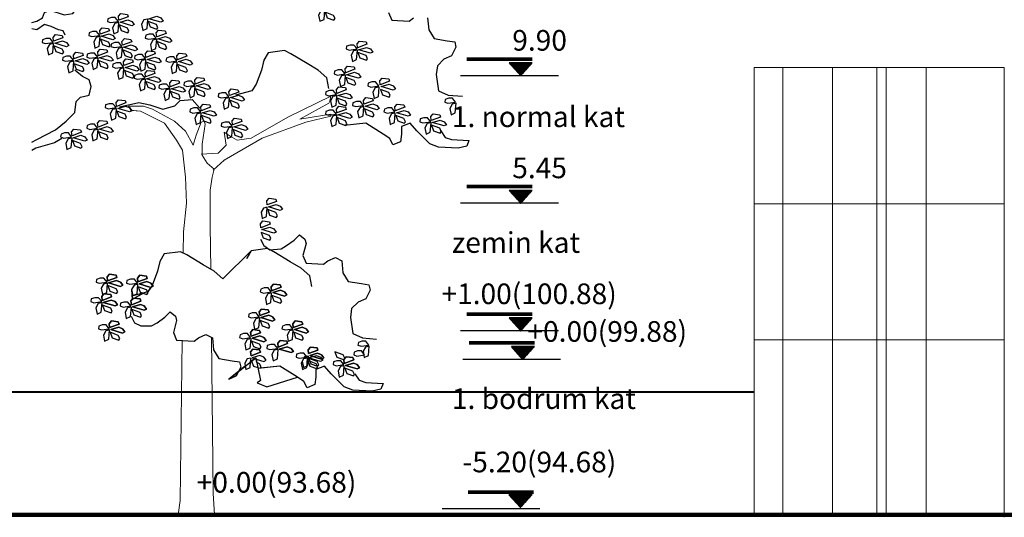
# Model space of a CAD drawing. Units: millimetres. Extents: x -43966 to 186655, y -8431 to 23438.
# Drawn here: x 123716 to 127152, y 3499 to 5235 of the extents above; entities that cross this region are included whole.
import ezdxf

# ---------------------------------------------------------------- set-up
doc = ezdxf.new("R2010")
doc.units = ezdxf.units.MM
doc.layers.add('cam', color=167, linetype='Continuous', lineweight=25)
doc.layers.add('kapı', color=251, linetype='Continuous', lineweight=50)
doc.layers.add('Layer2', color=7, linetype='Continuous', lineweight=9, true_color=0x5d4537)
doc.layers.add('sirkülasyon', color=7, linetype='Continuous', lineweight=18, true_color=0x141414)
doc.layers.add('Layer5', color=7, linetype='Continuous', true_color=0xa9b384)
doc.layers.add('tduv', color=100, linetype='Continuous')
pattern_1 = [(180, (462869.6409, 12293.3269), (0, 1.42875), [])]
pattern_2 = [(180, (462869.6409, 12738.3269), (0, 1.42875), [])]
pattern_3 = [(180, (462869.6409, 13183.3269), (0, 1.42875), [])]
pattern_4 = [(180, (462877.1264, 12193.6074), (0, 1.42875), [])]

# ---------------------------------------------------------------- blocks, each defined once
blk = doc.blocks.new('A$C31E2701C')
at = {"layer": 'Layer2'}
for points in [[(257.1, 488.1), (272.6, 502.3), (326.2, 533.3), (388.3, 555.9), (423.6, 564.4), (423.6, 567.2), (379.8, 560.1), (420.7, 582.7), (422.2, 585.6), (423.6, 592.6), (362.9, 563), (310.7, 533.3), (291, 530.5), (281.1, 536.1), (272.6, 541.8), (275.4, 523.4), (264.2, 512.1), (240.2, 510.7)], [(214.4, 370.7), (214.8, 400.6), (219, 441.5), (217.6, 478.3), (213.4, 516.4), (204.9, 530.5), (188, 554.5), (154.1, 571.4), (140, 572.9), (137.2, 578.5), (158.4, 578.5), (171.1, 574.3), (202.1, 557.3), (217.6, 543.2), (228.9, 523.4), (233.1, 537.6), (240.2, 555.9), (244.4, 557.3), (245.8, 553.1), (241.6, 524.8), (241.6, 509.3), (248.6, 498), (258.5, 489.5), (255.7, 478.3), (252.9, 459.9), (252.9, 409.1), (253.6, 347.8)], [(254.6, 251.2), (257.1, 30.7), (259.1, 0)], [(207.2, 0), (210.5, 20.5), (213.1, 247)]]:
    blk.add_lwpolyline(points, dxfattribs=at)
at = {"layer": 'Layer2', "elevation": -6258.3}
blk.add_lwpolyline([(217.6, 478.3), (213.4, 516.4), (204.9, 530.5), (188, 554.5), (154.1, 571.4), (141.3, 572.7), (138.4, 576.7), (138, 576.8), (137.2, 578.5), (158.4, 578.5), (171.1, 574.3), (202.1, 557.3), (217.6, 543.2), (228.9, 523.4), (233.1, 537.6), (240.2, 555.9), (244.4, 557.3), (245.8, 553.1), (241.6, 524.8), (241.6, 509.3), (248.6, 498), (258.5, 489.5), (255.7, 478.3), (252.9, 459.9), (252.9, 409.1), (253.6, 347.8), (242.9, 354.1), (219.9, 368), (214.4, 370.7), (214.8, 400.6), (219, 441.5)], close=True, dxfattribs=at)
at = {"layer": 'Layer5', "lineweight": 25}
for points in [[(0, 697.1), (7.5, 699), (15.2, 703.6), (18.2, 711.3), (25.9, 714.4), (45.9, 708.2), (58.2, 709.8), (64.3, 717.5), (70.5, 726.7), (69, 739), (61.3, 743.6), (61.3, 749.8), (69, 752.8), (96.6, 757.4), (107.4, 763.6), (118.1, 757.4), (130.4, 752.8), (138.1, 757.4), (150.4, 765.1), (148.9, 775.9), (145.8, 785.1)], [(505.4, 711.3), (510, 700.5), (534.6, 699), (540.8, 703.6)], [(560.7, 703.6), (562.3, 686.7), (570, 674.4), (588.4, 671.3), (599.2, 669.8), (600.7, 662.1), (594.6, 649.8), (583.8, 645.2), (574.6, 636), (573, 623.7), (576.1, 600.6), (589.9, 594.4), (609.9, 592.9)], [(47.4, 679), (44.4, 685.2), (38.2, 686.7), (27.5, 691.3), (18.2, 694.4), (7.5, 686.7), (0, 688)], [(420.9, 603.7), (417.8, 619), (405.5, 629.8), (390.2, 639), (367.1, 652.9), (357.9, 657.5), (334.8, 654.4), (328.7, 643.6), (325.6, 629.8), (317.9, 609.8), (311.8, 600.6), (288.7, 594.4)], [(0, 527.9), (7.5, 531.4), (33.6, 545.2), (49, 557.5), (61.3, 569.8), (62.8, 585.2), (69, 591.4), (81.2, 594.4), (84.3, 606.7), (81.2, 616), (72, 620.6), (61.3, 629.8)], [(124.3, 577.5), (151.9, 583.7), (167.3, 580.6), (185.8, 574.4), (202.7, 579.1), (210.3, 586.8), (227.2, 588.3), (238, 576)], [(579.2, 543.7), (585.3, 534.5), (594.6, 531.4), (619.1, 529.9), (616.1, 522.2), (603.8, 519.1), (576.1, 520.6), (563.8, 525.2), (545.4, 543.7), (536.2, 554.5), (523.9, 549.8), (523.9, 539.1), (522.3, 528.3), (511.6, 523.7), (507, 532.9), (497.7, 539.1), (473.1, 554.5), (442.4, 551.4)], [(42.8, 532.9), (32.1, 526.8), (5.9, 519.1), (0, 515.8)], [(324, 390.5), (328.6, 381.2), (337.1, 375.3), (353.2, 376.6), (360.8, 381.2), (371.6, 388.9), (379.3, 396.6), (387, 390.5), (388.5, 384.3), (383.9, 367.4), (388.5, 356.6), (413.1, 355.1), (419.2, 359.7), (430, 364.3), (439.2, 359.7), (440.8, 342.8), (448.4, 330.5), (466.9, 327.4), (477.6, 325.9), (479.2, 318.2), (473, 305.9), (462.3, 301.3), (453.1, 292), (451.5, 279.7), (454.6, 256.7), (468.4, 250.5), (488.4, 249)], [(457.7, 199.8), (463.8, 190.6), (473, 187.5), (497.6, 185.9), (494.6, 178.2), (482.3, 175.2), (454.6, 176.7), (442.3, 181.3), (423.9, 199.8), (414.6, 210.5), (402.3, 205.9), (402.3, 195.2), (400.8, 184.4), (390, 179.8), (385.4, 189), (376.2, 195.2), (351.6, 210.5), (320.9, 207.5)]]:
    blk.add_lwpolyline(points, dxfattribs=at)
for points in [[(415.2, 714.9), (409.6, 713.8), (406.3, 707.7), (408, 698.9), (414.1, 701.6)], [(415.7, 711.6), (418.5, 703.9), (427.9, 700.5), (429.6, 702.8), (427.4, 707.2)], [(122.9, 698.7), (118.4, 704.2), (112.9, 704.2), (107.9, 702.5), (107.3, 698.7), (111.8, 697)], [(123.4, 700.3), (122.9, 705.9), (126.2, 709.7), (135.6, 708.6), (136.7, 705.3)], [(125.1, 697.5), (136.2, 700.9), (141.7, 698.7), (145, 694.2), (141.7, 692.6)], [(164.4, 702), (158.9, 700.9), (155.5, 694.8), (157.2, 685.9), (163.3, 688.7)], [(165, 698.7), (167.7, 690.9), (177.1, 687.6), (178.8, 689.8), (176.6, 694.2)], [(166.1, 702.5), (177.1, 705.9), (182.7, 703.6), (186, 699.2), (182.7, 697.5)], [(96.3, 678.7), (91.8, 684.3), (86.3, 684.3), (81.3, 682.6), (80.8, 678.7), (85.2, 677.1)], [(96.8, 680.4), (96.3, 685.9), (99.6, 689.8), (109, 688.7), (110.1, 685.4)], [(123.4, 697), (117.9, 695.9), (114.5, 689.8), (116.2, 680.9), (122.3, 683.7)], [(124, 693.7), (126.7, 685.9), (136.2, 682.6), (137.8, 684.8), (135.6, 689.2)], [(177, 676.7), (176.4, 682.3), (179.7, 686.2), (189.1, 685.1), (190.3, 681.7)], [(30.4, 668.9), (26, 674.5), (20.4, 674.5), (15.4, 672.8), (14.9, 668.9), (19.3, 667.3)], [(31, 670.6), (30.4, 676.1), (33.7, 680), (43.1, 678.9), (44.3, 675.6)], [(32.6, 667.8), (43.7, 671.1), (49.2, 668.9), (52.6, 664.5), (49.2, 662.8)], [(96.8, 677.1), (91.3, 675.9), (88, 669.8), (89.6, 661), (95.7, 663.8)], [(97.4, 673.7), (100.1, 666), (109.6, 662.6), (111.2, 664.9), (109, 669.3)], [(98.5, 677.6), (109.6, 680.9), (115.1, 678.7), (118.4, 674.3), (115.1, 672.6)], [(128.4, 664.9), (127.8, 670.4), (131.2, 674.3), (140.6, 673.2), (141.7, 669.8)], [(176.4, 675.1), (172, 680.6), (166.4, 680.6), (161.5, 679), (160.9, 675.1), (165.3, 673.4)], [(177, 673.4), (171.4, 672.3), (168.1, 666.2), (169.8, 657.4), (175.9, 660.1)], [(177.5, 670.1), (180.3, 662.3), (189.7, 659), (191.4, 661.2), (189.1, 665.7)], [(178.6, 674), (189.7, 677.3), (195.2, 675.1), (198.6, 670.6), (195.2, 669)], [(461.3, 661.4), (460.7, 666.9), (464, 670.8), (473.5, 669.7), (474.6, 666.3)], [(31, 667.3), (25.4, 666.2), (22.1, 660.1), (23.8, 651.2), (29.9, 654)], [(31.5, 663.9), (34.3, 656.2), (43.7, 652.9), (45.4, 655.1), (43.1, 659.5)], [(94.1, 649.9), (93.5, 655.4), (96.8, 659.3), (106.2, 658.2), (107.3, 654.9)], [(127.8, 663.2), (123.4, 668.7), (117.9, 668.7), (112.9, 667.1), (112.3, 663.2), (116.8, 661.5)], [(128.4, 661.5), (122.9, 660.4), (119.5, 654.3), (121.2, 645.5), (127.3, 648.2)], [(128.9, 658.2), (131.7, 650.5), (141.1, 647.1), (142.8, 649.4), (140.6, 653.8)], [(130.1, 662.1), (141.1, 665.4), (146.7, 663.2), (150, 658.8), (146.7, 657.1)], [(161.6, 647.7), (161.1, 653.2), (164.4, 657.1), (173.8, 656), (174.9, 652.7)], [(460.7, 659.7), (456.3, 665.2), (450.8, 665.2), (445.8, 663.6), (445.2, 659.7), (449.6, 658)], [(461.3, 658), (455.7, 656.9), (452.4, 650.8), (454.1, 642), (460.2, 644.7)], [(462.9, 658.6), (474, 661.9), (479.6, 659.7), (482.9, 655.3), (479.6, 653.6)], [(59.2, 643.8), (54.7, 649.4), (49.2, 649.4), (44.2, 647.7), (43.7, 643.8), (48.1, 642.2)], [(59.7, 642.2), (54.2, 641), (50.9, 635), (52.5, 626.1), (58.6, 628.9)], [(59.7, 645.5), (59.2, 651), (62.5, 654.9), (71.9, 653.8), (73, 650.5)], [(61.4, 642.7), (72.5, 646), (78, 643.8), (81.3, 639.4), (78, 637.7)], [(93.5, 648.2), (89.1, 653.8), (83.5, 653.8), (78.5, 652.1), (78, 648.2), (82.4, 646.6)], [(94.1, 646.6), (88.5, 645.5), (85.2, 639.4), (86.9, 630.5), (92.9, 633.3)], [(94.6, 643.3), (97.4, 635.5), (106.8, 632.2), (108.5, 634.4), (106.2, 638.8)], [(95.7, 647.1), (106.8, 650.5), (112.3, 648.2), (115.7, 643.8), (112.3, 642.2)], [(130.6, 636.1), (130.1, 641.6), (133.4, 645.5), (142.8, 644.4), (143.9, 641)], [(161.1, 646), (156.6, 651.6), (151.1, 651.6), (146.1, 649.9), (145.6, 646), (150, 644.4)], [(161.6, 644.4), (156.1, 643.3), (152.8, 637.2), (154.4, 628.3), (160.5, 631.1)], [(163.3, 644.9), (174.4, 648.2), (179.9, 646), (183.2, 641.6), (179.9, 639.9)], [(205.6, 642.8), (201.2, 648.3), (195.6, 648.3), (190.7, 646.7), (190.1, 642.8), (194.5, 641.1)], [(206.2, 644.4), (205.6, 650), (208.9, 653.9), (218.3, 652.8), (219.5, 649.4)], [(207.8, 641.7), (218.9, 645), (224.4, 642.8), (227.8, 638.4), (224.4, 636.7)], [(461.8, 654.7), (464.6, 647), (474, 643.6), (475.7, 645.9), (473.5, 650.3)], [(60.3, 638.8), (63, 631.1), (72.5, 627.8), (74.1, 630), (71.9, 634.4)], [(130.1, 634.4), (125.6, 639.9), (120.1, 639.9), (115.1, 638.3), (114.5, 634.4), (119, 632.7)], [(130.6, 632.7), (125.1, 631.6), (121.7, 625.5), (123.4, 616.7), (129.5, 619.4)], [(131.2, 629.4), (133.9, 621.7), (143.4, 618.3), (145, 620.6), (142.8, 625)], [(132.3, 633.3), (143.4, 636.6), (148.9, 634.4), (152.2, 630), (148.9, 628.3)], [(161.1, 620), (160.5, 625.5), (163.8, 629.4), (173.3, 628.3), (174.4, 625)], [(162.2, 641), (165, 633.3), (174.4, 630), (176, 632.2), (173.8, 636.6)], [(206.2, 641.1), (200.6, 640), (197.3, 633.9), (199, 625.1), (205.1, 627.8)], [(206.7, 637.8), (209.5, 630), (218.9, 626.7), (220.6, 628.9), (218.3, 633.4)], [(443.8, 624.3), (439.4, 629.9), (433.8, 629.9), (428.9, 628.2), (428.3, 624.3), (432.7, 622.7)], [(444.4, 626), (443.8, 631.5), (447.1, 635.4), (456.6, 634.3), (457.7, 631)], [(160.5, 618.3), (156.1, 623.9), (150.6, 623.9), (145.6, 622.2), (145, 618.3), (149.4, 616.7)], [(161.1, 616.7), (155.5, 615.6), (152.2, 609.5), (153.9, 600.6), (160, 603.4)], [(162.7, 617.2), (173.8, 620.6), (179.4, 618.3), (182.7, 613.9), (179.4, 612.2)], [(196, 606.1), (195.4, 611.7), (198.7, 615.6), (208.2, 614.5), (209.3, 611.1)], [(230.9, 608.4), (226.4, 613.9), (220.9, 613.9), (215.9, 612.2), (215.4, 608.4), (219.8, 606.7)], [(231.4, 610), (230.9, 615.6), (234.2, 619.4), (243.6, 618.3), (244.7, 615)], [(444.4, 622.7), (438.8, 621.6), (435.5, 615.5), (437.2, 606.6), (443.3, 609.4)], [(444.9, 619.3), (447.7, 611.6), (457.1, 608.3), (458.8, 610.5), (456.6, 614.9)], [(446, 623.2), (457.1, 626.6), (462.7, 624.3), (466, 619.9), (462.7, 618.2)], [(493.4, 609.1), (492.9, 614.6), (496.2, 618.5), (505.6, 617.4), (506.7, 614.1)], [(161.6, 613.4), (164.4, 605.6), (173.8, 602.3), (175.5, 604.5), (173.3, 608.9)], [(195.4, 604.5), (191, 610), (185.4, 610), (180.5, 608.4), (179.9, 604.5), (184.3, 602.8)], [(196, 602.8), (190.4, 601.7), (187.1, 595.6), (188.8, 586.8), (194.9, 589.5)], [(197.6, 603.4), (208.7, 606.7), (214.2, 604.5), (217.6, 600.1), (214.2, 598.4)], [(231.4, 606.7), (225.9, 605.6), (222.6, 599.5), (224.2, 590.6), (230.3, 593.4)], [(232, 603.4), (234.7, 595.6), (244.2, 592.3), (245.8, 594.5), (243.6, 598.9)], [(233.1, 607.3), (244.2, 610.6), (249.7, 608.4), (253, 603.9), (249.7, 602.3)], [(279.9, 593.7), (279.4, 599.2), (282.7, 603.1), (292.1, 602), (293.2, 598.7)], [(431.5, 595.1), (427.1, 600.7), (421.6, 600.7), (416.6, 599), (416, 595.1), (420.4, 593.5)], [(432.1, 596.8), (431.5, 602.3), (434.8, 606.2), (444.3, 605.1), (445.4, 601.8)], [(491.5, 607.4), (487, 613), (481.5, 613), (476.5, 611.3), (476, 607.4), (480.4, 605.8)], [(492, 605.8), (486.5, 604.6), (483.2, 598.6), (484.8, 589.7), (490.9, 592.5)], [(494, 602.4), (496.7, 594.7), (506.2, 591.4), (507.8, 593.6), (505.6, 598)], [(495.1, 606.3), (506.2, 609.6), (511.7, 607.4), (515, 603), (511.7, 601.3)], [(120.1, 578.3), (119.5, 583.9), (122.9, 587.7), (132.3, 586.6), (133.4, 583.3)], [(196.5, 599.5), (199.3, 591.7), (208.7, 588.4), (210.4, 590.6), (208.2, 595.1)], [(279.4, 592), (274.9, 597.6), (269.4, 597.6), (264.4, 595.9), (263.9, 592), (268.3, 590.4)], [(279.9, 590.4), (274.4, 589.3), (271.1, 583.2), (272.7, 574.3), (278.8, 577.1)], [(280.5, 587.1), (283.3, 579.3), (292.7, 576), (294.3, 578.2), (292.1, 582.6)], [(281.6, 590.9), (292.7, 594.3), (298.2, 592), (301.5, 587.6), (298.2, 585.9)], [(432.1, 593.5), (426.5, 592.3), (423.2, 586.3), (424.9, 577.4), (431, 580.2)], [(432.6, 590.1), (435.4, 582.4), (444.8, 579.1), (446.5, 581.3), (444.3, 585.7)], [(433.7, 594), (444.8, 597.3), (450.4, 595.1), (453.7, 590.7), (450.4, 589)], [(470.5, 581.4), (469.9, 586.9), (473.3, 590.8), (482.7, 589.7), (483.8, 586.4)], [(600.4, 584.4), (596, 589.9), (590.5, 589.9), (585.5, 588.2), (584.9, 584.4), (589.4, 582.7)], [(119.5, 576.7), (115.1, 582.2), (109.6, 582.2), (104.6, 580.5), (104, 576.7), (108.5, 575)], [(120.1, 575), (114.6, 573.9), (111.2, 567.8), (112.9, 558.9), (119, 561.7)], [(120.7, 571.7), (123.4, 563.9), (132.8, 560.6), (134.5, 562.8), (132.3, 567.2)], [(121.8, 575.6), (132.8, 578.9), (138.4, 576.7), (141.7, 572.2), (138.4, 570.6)], [(239.4, 570.5), (235, 576.1), (229.4, 576.1), (224.5, 574.4), (223.9, 570.5), (228.3, 568.9)], [(240, 572.2), (239.4, 577.7), (242.7, 581.6), (252.2, 580.5), (253.3, 577.2)], [(241.6, 569.4), (252.7, 572.7), (258.2, 570.5), (261.6, 566.1), (258.2, 564.4)], [(431.5, 567.4), (427.1, 573), (421.6, 573), (416.6, 571.3), (416, 567.4), (420.4, 565.8)], [(432.1, 569.1), (431.5, 574.6), (434.8, 578.5), (444.3, 577.4), (445.4, 574.1)], [(469.9, 579.7), (465.5, 585.3), (460, 585.3), (455, 583.6), (454.4, 579.7), (458.9, 578.1)], [(470.5, 578.1), (465, 577), (461.6, 570.9), (463.3, 562), (469.4, 564.8)], [(471.1, 574.8), (473.8, 567), (483.2, 563.7), (484.9, 565.9), (482.7, 570.3)], [(472.2, 578.6), (483.2, 582), (488.8, 579.7), (492.1, 575.3), (488.8, 573.6)], [(514.4, 570.5), (509.9, 576.1), (504.4, 576.1), (499.4, 574.4), (498.9, 570.5), (503.3, 568.9)], [(514.9, 572.2), (514.4, 577.7), (517.7, 581.6), (527.1, 580.5), (528.2, 577.2)], [(516.6, 569.4), (527.7, 572.7), (533.2, 570.5), (536.5, 566.1), (533.2, 564.4)], [(601, 582.7), (595.5, 581.6), (592.1, 575.5), (593.8, 566.6), (599.9, 569.4)], [(94, 549.1), (93.4, 554.6), (96.7, 558.5), (106.2, 557.4), (107.3, 554.1)], [(240, 568.9), (234.4, 567.7), (231.1, 561.7), (232.8, 552.8), (238.9, 555.6)], [(240.5, 565.5), (243.3, 557.8), (252.7, 554.5), (254.4, 556.7), (252.2, 561.1)], [(284.5, 552.2), (284, 557.7), (287.3, 561.6), (296.7, 560.5), (297.8, 557.2)], [(432.1, 565.8), (426.5, 564.7), (423.2, 558.6), (424.9, 549.7), (431, 552.5)], [(432.6, 562.5), (435.4, 554.7), (444.8, 551.4), (446.5, 553.6), (444.3, 558)], [(433.7, 566.3), (444.8, 569.7), (450.4, 567.4), (453.7, 563), (450.4, 561.3)], [(514.9, 568.9), (509.4, 567.7), (506.1, 561.7), (507.7, 552.8), (513.8, 555.6)], [(515.5, 565.5), (518.3, 557.8), (527.7, 554.5), (529.3, 556.7), (527.1, 561.1)], [(565.1, 556.7), (560.7, 562.2), (555.1, 562.2), (550.1, 560.6), (549.6, 556.7), (554, 555)], [(565.6, 558.3), (565.1, 563.9), (568.4, 567.8), (577.8, 566.6), (578.9, 563.3)], [(567.3, 555.6), (578.4, 558.9), (583.9, 556.7), (587.2, 552.2), (583.9, 550.6)], [(57.1, 536.8), (56.5, 542.3), (59.9, 546.2), (69.3, 545.1), (70.4, 541.8)], [(93.4, 547.4), (89, 553), (83.4, 553), (78.5, 551.3), (77.9, 547.4), (82.3, 545.8)], [(94, 545.8), (88.4, 544.7), (85.1, 538.6), (86.8, 529.7), (92.9, 532.5)], [(95.6, 546.3), (106.7, 549.7), (112.2, 547.4), (115.6, 543), (112.2, 541.4)], [(284, 550.5), (279.6, 556.1), (274, 556.1), (269, 554.4), (268.5, 550.5), (272.9, 548.9)], [(284.5, 548.9), (279, 547.8), (275.7, 541.7), (277.3, 532.8), (283.4, 535.6)], [(285.1, 545.5), (287.9, 537.8), (297.3, 534.5), (298.9, 536.7), (296.7, 541.1)], [(286.2, 549.4), (297.3, 552.7), (302.8, 550.5), (306.1, 546.1), (302.8, 544.4)], [(565.6, 555), (560.1, 553.9), (556.8, 547.8), (558.4, 538.9), (564.5, 541.7)], [(566.2, 551.7), (569, 543.9), (578.4, 540.6), (580, 542.8), (577.8, 547.3)], [(56.5, 535.1), (52.1, 540.7), (46.6, 540.7), (41.6, 539), (41, 535.1), (45.5, 533.5)], [(57.1, 533.5), (51.5, 532.4), (48.2, 526.3), (49.9, 517.4), (56, 520.2)], [(57.6, 530.2), (60.4, 522.4), (69.8, 519.1), (71.5, 521.3), (69.3, 525.7)], [(58.7, 534), (69.8, 537.4), (75.4, 535.1), (78.7, 530.7), (75.4, 529.1)], [(94.5, 542.5), (97.3, 534.7), (106.7, 531.4), (108.4, 533.6), (106.2, 538)], [(333.6, 438.9), (333.1, 444.5), (336.4, 448.3), (345.8, 447.2), (346.9, 443.9)], [(333.6, 435.6), (328.1, 434.5), (324.8, 428.4), (326.4, 419.5), (332.5, 422.3)], [(334.2, 432.3), (336.9, 424.5), (346.4, 421.2), (348, 423.4), (345.8, 427.9)], [(335.3, 436.2), (346.4, 439.5), (351.9, 437.3), (355.2, 432.8), (351.9, 431.2)], [(324.4, 406.6), (323.8, 412.2), (327.2, 416.1), (336.6, 414.9), (337.7, 411.6)], [(326.1, 403.9), (337.1, 407.2), (342.7, 405), (346, 400.5), (342.7, 398.9)], [(324.9, 400), (327.7, 392.2), (337.1, 388.9), (338.8, 391.1), (336.6, 395.6)], [(339.2, 315.8), (334.8, 321.3), (329.2, 321.3), (324.3, 319.7), (323.7, 315.8), (328.1, 314.1)], [(339.8, 317.4), (339.2, 323), (342.5, 326.9), (351.9, 325.8), (353.1, 322.4)], [(339.8, 314.1), (334.2, 313), (330.9, 306.9), (332.6, 298.1), (338.7, 300.8)], [(340.3, 310.8), (343.1, 303), (352.5, 299.7), (354.2, 301.9), (351.9, 306.4)], [(341.4, 314.7), (352.5, 318), (358, 315.8), (361.4, 311.4), (358, 309.7)], [(322.3, 280.4), (317.9, 286), (312.3, 286), (307.3, 284.3), (306.8, 280.4), (311.2, 278.8)], [(322.9, 282.1), (322.3, 287.6), (325.6, 291.5), (335, 290.4), (336.1, 287.1)], [(324.5, 279.3), (335.6, 282.6), (341.1, 280.4), (344.5, 276), (341.1, 274.3)], [(322.9, 278.8), (317.3, 277.6), (314, 271.6), (315.7, 262.7), (321.7, 265.5)], [(323.4, 275.4), (326.2, 267.7), (335.6, 264.4), (337.3, 266.6), (335, 271)], [(369.9, 263.5), (365.5, 269), (360, 269), (355, 267.4), (354.4, 263.5), (358.9, 261.8)], [(370.5, 265.2), (369.9, 270.7), (373.3, 274.6), (382.7, 273.5), (383.8, 270.2)], [(372.2, 262.4), (383.2, 265.7), (388.8, 263.5), (392.1, 259.1), (388.8, 257.4)], [(310, 251.2), (305.6, 256.7), (300, 256.7), (295.1, 255.1), (294.5, 251.2), (298.9, 249.5)], [(310.6, 252.9), (310, 258.4), (313.3, 262.3), (322.7, 261.2), (323.9, 257.8)], [(312.2, 250.1), (323.3, 253.4), (328.8, 251.2), (332.2, 246.8), (328.8, 245.1)], [(370.5, 261.8), (365, 260.7), (361.6, 254.6), (363.3, 245.8), (369.4, 248.5)], [(371.1, 258.5), (373.8, 250.8), (383.2, 247.4), (384.9, 249.7), (382.7, 254.1)], [(310.6, 249.5), (305, 248.4), (301.7, 242.3), (303.4, 233.5), (309.5, 236.2)], [(311.1, 246.2), (313.9, 238.5), (323.3, 235.1), (325, 237.4), (322.7, 241.8)], [(348.4, 235.8), (344, 241.4), (338.5, 241.4), (333.5, 239.7), (332.9, 235.8), (337.4, 234.2)], [(349, 237.5), (348.4, 243), (351.8, 246.9), (361.2, 245.8), (362.3, 242.5)], [(350.6, 234.7), (361.7, 238), (367.3, 235.8), (370.6, 231.4), (367.3, 229.7)], [(392, 228.3), (391.5, 233.8), (394.8, 237.7), (404.2, 236.6), (405.3, 233.2)], [(477.5, 240.4), (473.1, 246), (467.6, 246), (462.6, 244.3), (462, 240.4), (466.4, 238.8)], [(478.1, 238.8), (472.5, 237.7), (469.2, 231.6), (470.9, 222.7), (477, 225.5)], [(310.6, 225.2), (310, 230.7), (313.3, 234.6), (322.7, 233.5), (323.9, 230.2)], [(349, 234.2), (343.4, 233.1), (340.1, 227), (341.8, 218.1), (347.9, 220.9)], [(390, 223.5), (385.6, 229.1), (380, 229.1), (375.1, 227.4), (374.5, 223.5), (378.9, 221.9)], [(392, 224.9), (386.5, 223.8), (383.2, 217.7), (384.8, 208.9), (390.9, 211.6)], [(392.2, 222.4), (403.3, 225.7), (408.8, 223.5), (412.2, 219.1), (408.8, 217.4)], [(393.7, 225.5), (404.8, 228.8), (410.3, 226.6), (413.6, 222.2), (410.3, 220.5)], [(429.5, 230.8), (432.3, 223.1), (441.7, 219.8), (443.4, 222), (441.2, 226.4)], [(442.7, 214.4), (442.2, 220), (445.5, 223.8), (454.9, 222.7), (456, 219.4)], [(471.5, 226.6), (467, 232.1), (461.5, 232.1), (456.5, 230.5), (456, 226.6), (460.4, 224.9)], [(390.6, 221.9), (385, 220.8), (381.7, 214.7), (383.4, 205.8), (389.5, 208.6)], [(391.1, 218.5), (393.9, 210.8), (403.3, 207.5), (405, 209.7), (402.7, 214.1)], [(392.6, 221.6), (395.3, 213.9), (404.8, 210.5), (406.4, 212.7), (404.2, 217.2)], [(442.2, 212.8), (437.7, 218.3), (432.2, 218.3), (427.2, 216.6), (426.7, 212.8), (431.1, 211.1)], [(442.7, 211.1), (437.2, 210), (433.9, 203.9), (435.5, 195), (441.6, 197.8)], [(444.4, 211.7), (455.5, 215), (461, 212.8), (464.3, 208.3), (461, 206.7)], [(443.3, 207.8), (446.1, 200), (455.5, 196.7), (457.1, 198.9), (454.9, 203.3)]]:
    blk.add_lwpolyline(points, close=True, dxfattribs=at)
for points, elevation in [([(396.8, 323.2), (393.7, 338.5), (381.4, 349.3), (366.1, 358.5), (343, 372.4), (333.8, 377), (310.7, 373.9), (304.6, 363.2), (310.7, 373.9), (310.7, 373.9), (310.7, 373.9), (270.6, 334.2)], 93328.6), ([(310.7, 373.9), (270.6, 334.2), (258.3, 344.9), (242.9, 354.1), (219.9, 368), (210.7, 372.6), (187.6, 369.5), (181.5, 358.8), (178.4, 344.9), (170.7, 324.9), (164.5, 315.7), (141.5, 309.6)], 186657.2), ([(140.7, 281.3), (145.4, 272.1), (154.6, 267.5), (169.9, 267.5), (177.6, 272.1), (188.4, 279.8), (196.1, 287.5), (203.8, 281.3), (205.3, 275.2), (200.7, 258.2), (205.3, 247.5), (229.9, 245.9), (236, 250.6), (246.8, 255.2), (256, 250.6), (257.5, 233.6), (265.2, 221.3), (283.7, 218.3), (294.4, 216.7), (296, 209), (289.8, 196.7), (279.1, 192.1), (317.5, 222.6), (323.9, 190.4), (319.1, 187.2), (332.9, 181.1), (376.2, 195.2)], -93328.6)]:
    blk.add_lwpolyline(points, dxfattribs=dict(at, elevation=elevation))
for points, elevation in [([(106.8, 329.7), (102.4, 335.2), (96.8, 335.2), (91.9, 333.5), (91.3, 329.7), (95.7, 328)], -93328.6), ([(106.8, 329.7), (102.4, 335.2), (96.8, 335.2), (91.9, 333.5), (91.3, 329.7), (95.7, 328)], -6258.3), ([(107.4, 331.3), (106.8, 336.9), (110.1, 340.7), (119.5, 339.6), (120.7, 336.3)], -93328.6), ([(107.4, 331.3), (120.7, 336.3), (119.5, 339.6), (110.1, 340.7), (106.8, 336.9)], -6258.3), ([(150.4, 329.8), (149.8, 335.3), (153.2, 339.2), (162.6, 338.1), (163.7, 334.8)], -93328.6), ([(150.4, 329.8), (163.7, 334.8), (162.6, 338.1), (153.2, 339.2), (149.8, 335.3)], -6258.3), ([(107.4, 328), (101.8, 326.9), (98.5, 320.8), (100.2, 311.9), (106.3, 314.7)], -93328.6), ([(113, 308.6), (111.9, 312), (102.6, 313), (106.3, 314.7), (107.4, 328), (101.8, 326.9), (98.5, 320.8), (100.2, 311.9), (102.3, 312.9), (99.1, 309.2), (99.7, 303.6)], -6258.3), ([(107.9, 324.7), (110.7, 316.9), (120.1, 313.6), (121.8, 315.8), (119.5, 320.2)], -93328.6), ([(120.1, 313.6), (121.8, 315.8), (119.5, 320.2), (107.9, 324.7), (110.7, 316.9)], -6258.3), ([(109, 328.6), (120.1, 331.9), (125.6, 329.7), (129, 325.2), (125.6, 323.6)], -93328.6), ([(125.6, 323.6), (129, 325.2), (125.6, 329.7), (120.1, 331.9), (109, 328.6)], -6258.3), ([(149.8, 328.1), (145.4, 333.7), (139.9, 333.7), (134.9, 332), (134.3, 328.1), (138.8, 326.5)], -93328.6), ([(149.8, 328.1), (145.4, 333.7), (139.9, 333.7), (134.9, 332), (134.3, 328.1), (138.8, 326.5)], -6258.3), ([(163.1, 312.1), (164.8, 314.3), (164.3, 315.3), (168.8, 322.1), (172, 323.7), (168.7, 328.1), (163.1, 330.3), (152.1, 327), (168.7, 322), (164.5, 315.7), (164.1, 315.6), (162.6, 318.7), (150.9, 323.1), (153.7, 315.4), (157.9, 313.9), (142.3, 305), (143.2, 310.4), (149.3, 313.2), (150.4, 326.5), (144.9, 325.4), (141.5, 319.3), (142.3, 305), (157.9, 313.9)], -6258.3), ([(150.4, 326.5), (144.9, 325.4), (141.5, 319.3), (143.2, 310.4), (149.3, 313.2)], -93328.6), ([(150.9, 323.1), (153.7, 315.4), (163.1, 312.1), (164.8, 314.3), (162.6, 318.7)], -93328.6), ([(152.1, 327), (163.1, 330.3), (168.7, 328.1), (172, 323.7), (168.7, 322)], -93328.6), ([(323.7, 315.8), (328.1, 314.1), (339.2, 315.8), (334.8, 321.3), (329.2, 321.3), (324.3, 319.7)], -6258.3), ([(339.8, 317.4), (353.1, 322.4), (351.9, 325.8), (342.5, 326.9), (339.2, 323)], -6258.3), ([(99.1, 302), (94.7, 307.5), (89.2, 307.5), (84.2, 305.9), (83.6, 302), (88, 300.3)], -93328.6), ([(99.1, 302), (94.7, 307.5), (89.2, 307.5), (84.2, 305.9), (83.6, 302), (88, 300.3)], -6258.3), ([(99.7, 303.6), (99.1, 309.2), (102.4, 313.1), (111.9, 312), (113, 308.6)], -93328.6), ([(141.2, 297.5), (140.6, 303), (143.9, 306.9), (153.4, 305.8), (154.5, 302.5)], -93328.6), ([(141.2, 297.5), (154.5, 302.5), (153.4, 305.8), (143.9, 306.9), (140.6, 303)], -6258.3), ([(332.6, 298.1), (338.7, 300.8), (339.8, 314.1), (334.2, 313), (330.9, 306.9)], -6258.3), ([(343.1, 303), (352.5, 299.7), (354.2, 301.9), (351.9, 306.4), (340.3, 310.8)], -6258.3), ([(341.4, 314.7), (358, 309.7), (361.4, 311.4), (358, 315.8), (352.5, 318)], -6258.3), ([(99.7, 300.3), (94.1, 299.2), (90.8, 293.1), (92.5, 284.3), (98.6, 287)], -93328.6), ([(92.5, 284.3), (98.6, 287), (99.7, 300.3), (94.1, 299.2), (90.8, 293.1)], -6258.3), ([(100.2, 297), (103, 289.2), (112.4, 285.9), (114.1, 288.1), (111.9, 292.6)], -93328.6), ([(112.4, 285.9), (114.1, 288.1), (111.9, 292.6), (100.2, 297), (103, 289.2)], -6258.3), ([(101.3, 300.9), (112.4, 304.2), (118, 302), (121.3, 297.6), (118, 295.9)], -93328.6), ([(118, 295.9), (121.3, 297.6), (118, 302), (112.4, 304.2), (101.3, 300.9)], -6258.3), ([(140.6, 295.8), (136.2, 301.4), (130.6, 301.4), (125.7, 299.7), (125.1, 295.8), (129.5, 294.2)], -93328.6), ([(140.6, 295.8), (136.2, 301.4), (130.6, 301.4), (125.7, 299.7), (125.1, 295.8), (129.5, 294.2)], -6258.3), ([(141.2, 294.2), (135.6, 293.1), (132.3, 287), (134, 278.1), (140.1, 280.9)], -93328.6), ([(134, 278.1), (140.1, 280.9), (141.2, 294.2), (135.6, 293.1), (132.3, 287)], -6258.3), ([(142.8, 294.7), (153.9, 298), (159.5, 295.8), (162.8, 291.4), (159.5, 289.7)], -93328.6), ([(159.5, 289.7), (162.8, 291.4), (159.5, 295.8), (153.9, 298), (142.8, 294.7)], -6258.3), ([(141.7, 290.8), (144.5, 283.1), (153.9, 279.8), (155.6, 282), (153.4, 286.4)], -93328.6), ([(153.9, 279.8), (155.6, 282), (153.4, 286.4), (141.7, 290.8), (144.5, 283.1)], -6258.3), ([(306.8, 280.4), (311.2, 278.8), (322.3, 280.4), (317.9, 286), (312.3, 286), (307.3, 284.3)], -6258.3), ([(322.9, 282.1), (336.1, 287.1), (335, 290.4), (325.6, 291.5), (322.3, 287.6)], -6258.3), ([(324.5, 279.3), (341.1, 274.3), (344.5, 276), (341.1, 280.4), (335.6, 282.6)], -6258.3), ([(109.9, 263.5), (105.4, 269.1), (99.9, 269.1), (94.9, 267.4), (94.4, 263.5), (98.8, 261.9)], -93328.6), ([(109.9, 263.5), (105.4, 269.1), (99.9, 269.1), (94.9, 267.4), (94.4, 263.5), (98.8, 261.9)], -6258.3), ([(110.4, 265.2), (109.9, 270.7), (113.2, 274.6), (122.6, 273.5), (123.7, 270.2)], -93328.6), ([(123.7, 270.2), (122.6, 273.5), (113.2, 274.6), (109.9, 270.7), (110.4, 265.2)], -6258.3), ([(112.1, 262.4), (123.2, 265.8), (128.7, 263.5), (132, 259.1), (128.7, 257.4)], -93328.6), ([(128.7, 257.4), (132, 259.1), (128.7, 263.5), (123.2, 265.8), (112.1, 262.4)], -6258.3), ([(315.7, 262.7), (321.7, 265.5), (322.9, 278.8), (317.3, 277.6), (314, 271.6)], -6258.3), ([(326.2, 267.7), (335.6, 264.4), (337.3, 266.6), (335, 271), (323.4, 275.4)], -6258.3), ([(354.4, 263.5), (358.9, 261.8), (369.9, 263.5), (365.5, 269), (360, 269), (355, 267.4)], -6258.3), ([(370.5, 265.2), (383.8, 270.2), (382.7, 273.5), (373.3, 274.6), (369.9, 270.7)], -6258.3), ([(372.2, 262.4), (388.8, 257.4), (392.1, 259.1), (388.8, 263.5), (383.2, 265.7)], -6258.3), ([(110.4, 261.9), (104.9, 260.8), (101.6, 254.7), (103.2, 245.8), (109.3, 248.6)], -93328.6), ([(109.3, 248.6), (110.4, 261.9), (104.9, 260.8), (101.6, 254.7), (103.2, 245.8)], -6258.3), ([(111, 258.6), (113.8, 250.8), (123.2, 247.5), (124.8, 249.7), (122.6, 254.1)], -93328.6), ([(123.2, 247.5), (124.8, 249.7), (122.6, 254.1), (111, 258.6), (113.8, 250.8)], -6258.3), ([(294.5, 251.2), (298.9, 249.5), (310, 251.2), (305.6, 256.7), (300, 256.7), (295.1, 255.1)], -6258.3), ([(310.6, 252.9), (323.9, 257.8), (322.7, 261.2), (313.3, 262.3), (310, 258.4)], -6258.3), ([(312.2, 250.1), (328.8, 245.1), (332.2, 246.8), (328.8, 251.2), (323.3, 253.4)], -6258.3), ([(363.3, 245.8), (369.4, 248.5), (370.5, 261.8), (365, 260.7), (361.6, 254.6)], -6258.3), ([(373.8, 250.8), (383.2, 247.4), (384.9, 249.7), (382.7, 254.1), (371.1, 258.5)], -6258.3), ([(303.4, 233.5), (309.5, 236.2), (310.6, 249.5), (305, 248.4), (301.7, 242.3)], -6258.3), ([(313.9, 238.5), (323.3, 235.1), (325, 237.4), (322.7, 241.8), (311.1, 246.2)], -6258.3), ([(332.9, 235.8), (337.4, 234.2), (348.4, 235.8), (344, 241.4), (338.5, 241.4), (333.5, 239.7)], -6258.3), ([(349, 237.5), (362.3, 242.5), (361.2, 245.8), (351.8, 246.9), (348.4, 243)], -6258.3), ([(350.6, 234.7), (367.3, 229.7), (370.6, 231.4), (367.3, 235.8), (361.7, 238)], -6258.3), ([(392, 228.3), (405.3, 233.2), (404.2, 236.6), (394.8, 237.7), (391.5, 233.8)], -6258.3), ([(462, 240.4), (466.4, 238.8), (477.5, 240.4), (473.1, 246), (467.6, 246), (462.6, 244.3)], -6258.3), ([(470.9, 222.7), (477, 225.5), (478.1, 238.8), (472.5, 237.7), (469.2, 231.6)], -6258.3), ([(279.1, 192.1), (289.8, 196.7), (293.1, 203.2), (302.4, 210.7), (303.4, 205.8), (309.5, 208.6), (310.1, 216.7), (311.4, 217.7), (313.9, 210.8), (320.3, 208.5), (323.9, 190.4), (319.1, 187.2), (332.9, 181.1), (376.2, 195.2), (351.6, 210.5), (323.5, 207.7), (325, 209.7), (322.7, 214.1), (318.9, 215.6), (317.9, 220.7), (328.8, 217.4), (332.2, 219.1), (328.8, 223.5), (323.3, 225.7), (312.2, 222.4), (315.9, 221.3), (312, 218.2), (311.1, 218.5), (311.4, 217.7), (310.1, 216.7), (310.6, 221.9), (305, 220.8), (301.7, 214.7), (302.4, 210.7)], -6258.3), ([(310.6, 225.2), (323.9, 230.2), (322.7, 233.5), (313.3, 234.6), (310, 230.7)], -6258.3), ([(341.8, 218.1), (347.9, 220.9), (349, 234.2), (343.4, 233.1), (340.1, 227)], -6258.3), ([(374.5, 223.5), (378.9, 221.9), (390, 223.5), (385.6, 229.1), (380, 229.1), (375.1, 227.4)], -6258.3), ([(384.8, 208.9), (390.9, 211.6), (392, 224.9), (386.5, 223.8), (383.2, 217.7)], -6258.3), ([(393.7, 225.5), (410.3, 220.5), (413.6, 222.2), (410.3, 226.6), (404.8, 228.8)], -6258.3), ([(432.3, 223.1), (441.7, 219.8), (443.4, 222), (441.2, 226.4), (429.5, 230.8)], -6258.3), ([(442.7, 214.4), (456, 219.4), (454.9, 222.7), (445.5, 223.8), (442.2, 220)], -6258.3), ([(456, 226.6), (460.4, 224.9), (471.5, 226.6), (467, 232.1), (461.5, 232.1), (456.5, 230.5)], -6258.3), ([(395.3, 213.9), (404.8, 210.5), (406.4, 212.7), (404.2, 217.2), (392.6, 221.6)], -6258.3), ([(426.7, 212.8), (431.1, 211.1), (442.2, 212.8), (437.7, 218.3), (432.2, 218.3), (427.2, 216.6)], -6258.3), ([(435.5, 195), (441.6, 197.8), (442.7, 211.1), (437.2, 210), (433.9, 203.9)], -6258.3), ([(444.4, 211.7), (461, 206.7), (464.3, 208.3), (461, 212.8), (455.5, 215)], -6258.3), ([(446.1, 200), (455.5, 196.7), (457.1, 198.9), (454.9, 203.3), (443.3, 207.8)], -6258.3)]:
    blk.add_lwpolyline(points, close=True, dxfattribs=dict(at, elevation=elevation))

msp = doc.modelspace()

# ---------------------------------------------------------------- hatches: boundary and pattern name
at = {"layer": 'tduv'}
h = msp.add_hatch(dxfattribs=at)
h.set_pattern_fill('LINE', color=0, scale=0.45, style=0)
h.set_pattern_definition(pattern_3)
h.paths.add_polyline_path([(125276.79, 5100.64), (125504.63, 5100.64), (125504.63, 5093.26), (125276.64, 5093.26)])
h = msp.add_hatch(dxfattribs=at)
h.set_pattern_fill('LINE', color=0, scale=0.45, style=0)
h.set_pattern_definition(pattern_3)
h.paths.add_polyline_path([(125424.05, 5083.98), (125504.62, 5083.98), (125464.33, 5039.06)])
h = msp.add_hatch(dxfattribs=at)
h.set_pattern_fill('LINE', color=0, scale=0.45, style=0)
h.set_pattern_definition(pattern_2)
h.paths.add_polyline_path([(125276.79, 4655.64), (125504.63, 4655.64), (125504.63, 4648.26), (125276.64, 4648.26)])
h = msp.add_hatch(dxfattribs=at)
h.set_pattern_fill('LINE', color=0, scale=0.45, style=0)
h.set_pattern_definition(pattern_2)
h.paths.add_polyline_path([(125424.05, 4638.98), (125504.62, 4638.98), (125464.33, 4594.06)])
h = msp.add_hatch(dxfattribs=at)
h.set_pattern_fill('LINE', color=0, scale=0.45, style=0)
h.set_pattern_definition(pattern_1)
h.paths.add_polyline_path([(125276.79, 4210.64), (125504.63, 4210.64), (125504.63, 4203.26), (125276.64, 4203.26)])
h = msp.add_hatch(dxfattribs=at)
h.set_pattern_fill('LINE', color=0, scale=0.45, style=0)
h.set_pattern_definition(pattern_1)
h.paths.add_polyline_path([(125424.05, 4193.98), (125504.62, 4193.98), (125464.33, 4149.06)])
h = msp.add_hatch(dxfattribs=at)
h.set_pattern_fill('LINE', color=0, scale=0.45, style=0)
h.set_pattern_definition(pattern_4)
h.paths.add_polyline_path([(125284.27, 4110.92), (125512.12, 4110.92), (125512.12, 4103.54), (125284.13, 4103.54)])
h = msp.add_hatch(dxfattribs=at)
h.set_pattern_fill('LINE', color=0, scale=0.45, style=0)
h.set_pattern_definition(pattern_4)
h.paths.add_polyline_path([(125431.54, 4094.26), (125512.1, 4094.26), (125471.82, 4049.34)])
h = msp.add_hatch(dxfattribs=at)
h.set_pattern_fill('LINE', color=0, scale=0.45, style=0)
h.set_pattern_definition([(0, (-212084.1874, 11673.3269), (0, 1.42875), [])])
h.paths.add_polyline_path([(125508.67, 3590.64), (125280.82, 3590.64), (125280.82, 3583.26), (125508.81, 3583.26)])
h = msp.add_hatch(dxfattribs=at)
h.set_pattern_fill('LINE', color=0, scale=0.45, style=0)
h.set_pattern_definition([(180, (462868.7136, 11676.8566), (0, 1.42875), [])])
h.paths.add_polyline_path([(125423.12, 3577.51), (125503.69, 3577.51), (125463.41, 3532.59)])

# ---------------------------------------------------------------- linework, layer by layer
at = {"color": 252}
for p, q in [((125595.52, 5039.06, -846.48), (125254.69, 5039.06, -846.48)), ((125595.52, 4594.06, -846.48), (125254.69, 4594.06, -846.48)), ((125595.52, 4149.06, -846.48), (125254.69, 4149.06, -846.48)), ((125603.01, 4049.34, -846.48), (125262.18, 4049.34, -846.48)), ((125189.93, 3529.06, -846.48), (125530.76, 3529.06, -846.48))]:
    msp.add_line(p, q, dxfattribs=at)
at = {"lineweight": 100}
msp.add_line((127484.01, 3507.06, 846.48), (121935.43, 3507.06, 846.48), dxfattribs=at)
at = {"layer": 'cam'}
msp.add_line((126279.4, 4117.59), (126279.34, 4117.59), dxfattribs=at)
at = {"layer": 'sirkülasyon'}
for p, q in [((126279.34, 5067.59), (126379.34, 5067.59)), ((126279.34, 5067.59), (126279.34, 4592.59)), ((126379.34, 5067.59), (126279.34, 5067.59)), ((126279.34, 5067.59), (126279.34, 4592.59)), ((126379.34, 5067.59), (126551.65, 5067.59)), ((126379.34, 5067.59), (126379.34, 4592.59)), ((126551.65, 5067.59), (126379.34, 5067.59)), ((126379.34, 5067.59), (126379.34, 4592.59)), ((126379.34, 4592.59), (126379.34, 5067.59)), ((126551.65, 5067.59), (126551.65, 4592.59)), ((126551.65, 5067.59), (126706.67, 5067.59)), ((126551.65, 4592.59), (126551.65, 5067.59)), ((126551.65, 5067.59), (126551.65, 4592.59)), ((126706.67, 5067.59), (126551.65, 5067.59)), ((126706.67, 5067.59), (126706.67, 4592.59)), ((126706.67, 5067.59), (126739.34, 5067.59)), ((126706.67, 5067.59), (126706.67, 4592.59)), ((126739.34, 5067.59), (126706.67, 5067.59)), ((126706.67, 4592.59), (126706.67, 5067.59)), ((126739.34, 5067.59), (126739.34, 4592.59)), ((126739.34, 5067.59), (126879.34, 5067.59)), ((126879.34, 5067.59), (126739.34, 5067.59)), ((126739.34, 5067.59), (126739.34, 4592.59)), ((126739.34, 4592.59), (126739.34, 5067.59)), ((127151.65, 5067.59), (126879.34, 5067.59)), ((126879.34, 4592.59), (126879.34, 5067.59)), ((127151.65, 5067.59), (126879.34, 5067.59)), ((126879.34, 5067.59), (126879.34, 4592.59)), ((126879.34, 4592.59), (126879.34, 5067.59)), ((127151.65, 4592.59), (127151.65, 5067.59)), ((126279.34, 4592.59), (126279.34, 4117.59)), ((126279.34, 4592.59), (126279.4, 4592.59)), ((126279.34, 4592.59), (126379.34, 4592.59)), ((126379.34, 4592.59), (126279.34, 4592.59)), ((126279.34, 4592.59), (126279.34, 4117.59)), ((126379.34, 4592.59), (126379.34, 4117.59)), ((126379.34, 4592.59), (126379.4, 4592.59)), ((126379.34, 4592.59), (126551.65, 4592.59)), ((126551.65, 4592.59), (126379.34, 4592.59)), ((126379.34, 4592.59), (126379.34, 4117.59)), ((126379.34, 4117.59), (126379.34, 4592.59)), ((126551.65, 4592.59), (126551.69, 4592.59)), ((126551.65, 4592.59), (126551.65, 4117.59)), ((126551.65, 4117.59), (126551.65, 4592.59)), ((126551.65, 4592.59), (126551.65, 4117.59)), ((126706.67, 4592.59), (126551.65, 4592.59)), ((126551.65, 4592.59), (126706.67, 4592.59)), ((126706.67, 4592.59), (126706.67, 4117.59)), ((126706.67, 4592.59), (126739.34, 4592.59)), ((126706.67, 4592.59), (126706.67, 4117.59)), ((126739.34, 4592.59), (126706.67, 4592.59)), ((126706.67, 4117.59), (126706.67, 4592.59)), ((126739.29, 4592.59), (126739.34, 4592.59)), ((126739.34, 4117.59), (126739.34, 4592.59)), ((126739.34, 4592.59), (126879.34, 4592.59)), ((126879.34, 4592.59), (126739.34, 4592.59)), ((126739.34, 4592.59), (126739.34, 4117.59)), ((126739.34, 4117.59), (126739.34, 4592.59)), ((126879.34, 4117.59), (126879.34, 4592.59)), ((126879.34, 4592.59), (127151.65, 4592.59)), ((127151.65, 4592.59), (126879.34, 4592.59)), ((126879.34, 4592.59), (126879.34, 4117.59)), ((126879.34, 4117.59), (126879.34, 4592.59)), ((127151.65, 4117.59), (127151.65, 4592.59)), ((126279.34, 4117.59), (126279.34, 3507.06, 846.48)), ((126379.34, 4117.59), (126279.34, 4117.59)), ((126279.34, 4117.59), (126379.34, 4117.59)), ((126379.4, 4117.59), (126379.34, 4117.59)), ((126379.34, 4117.59), (126379.34, 3509.23)), ((126551.65, 4117.59), (126379.34, 4117.59)), ((126379.34, 4117.59), (126379.34, 3509.23)), ((126379.34, 4117.59), (126551.65, 4117.59)), ((126379.34, 3509.23), (126379.34, 4117.59)), ((126551.69, 4117.59), (126551.65, 4117.59)), ((126551.65, 4117.59), (126551.65, 3506.88)), ((126551.65, 3506.88), (126551.65, 4117.59)), ((126706.67, 4117.59), (126551.65, 4117.59)), ((126551.65, 4117.59), (126551.65, 3506.88)), ((126551.65, 4117.59), (126706.67, 4117.59)), ((126706.67, 4117.59), (126706.67, 3504.77)), ((126739.34, 4117.59), (126706.67, 4117.59)), ((126706.67, 4117.59), (126706.67, 3504.77)), ((126706.67, 4117.59), (126739.34, 4117.59)), ((126706.67, 3504.77), (126706.67, 4117.59)), ((126739.29, 4117.59), (126739.34, 4117.59)), ((126739.34, 3504.33), (126739.34, 4117.59)), ((126879.34, 4117.59), (126739.34, 4117.59)), ((126739.34, 4117.59), (126739.34, 3504.33)), ((126739.34, 4117.59), (126879.34, 4117.59)), ((126739.34, 3504.33), (126739.34, 4117.59)), ((126879.34, 3502.42), (126879.34, 4117.59)), ((126879.34, 4117.59), (127151.65, 4117.59)), ((127151.65, 4117.59), (126879.34, 4117.59)), ((126879.34, 4117.59), (126879.34, 3502.42)), ((126879.34, 3502.42), (126879.34, 4117.59)), ((127151.65, 3498.72), (127151.65, 4117.59)), ((121935.43, 3937.59), (126279.34, 3937.59)), ((121935.43, 3934.06, 846.48), (126279.34, 3934.06, 846.48)), ((126279.34, 3937.59), (126279.34, 3915.59))]:
    msp.add_line(p, q, dxfattribs=at)
at = {"layer": 'tduv', "color": 0}
for p, q in [((125504.63, 5093.26, -2539.43), (125276.64, 5093.26, -2539.43)), ((125504.63, 5100.64, -846.48), (125276.79, 5100.64, -846.48)), ((125504.62, 5083.98, -2539.43), (125424.05, 5083.98, -2539.43)), ((125464.33, 5039.06, -2539.43), (125424.05, 5083.98, -846.48)), ((125424.05, 5083.98, -846.48), (125504.62, 5083.98, -846.48)), ((125504.63, 4648.26, -2539.43), (125276.64, 4648.26, -2539.43)), ((125504.63, 4655.64, -846.48), (125276.79, 4655.64, -846.48)), ((125504.62, 4638.98, -2539.43), (125424.05, 4638.98, -2539.43)), ((125464.33, 4594.06, -2539.43), (125424.05, 4638.98, -846.48)), ((125424.05, 4638.98, -846.48), (125504.62, 4638.98, -846.48)), ((125504.63, 4203.26, -2539.43), (125276.64, 4203.26, -2539.43)), ((125504.63, 4210.64, -846.48), (125276.79, 4210.64, -846.48)), ((125504.62, 4193.98, -2539.43), (125424.05, 4193.98, -2539.43)), ((125464.33, 4149.06, -2539.43), (125424.05, 4193.98, -846.48)), ((125424.05, 4193.98, -846.48), (125504.62, 4193.98, -846.48)), ((125512.12, 4103.54, -2539.43), (125284.13, 4103.54, -2539.43)), ((125512.12, 4110.92, -846.48), (125284.27, 4110.92, -846.48)), ((125512.1, 4094.26, -2539.43), (125431.54, 4094.26, -2539.43)), ((125471.82, 4049.34, -2539.43), (125431.54, 4094.26, -846.48)), ((125431.54, 4094.26, -846.48), (125512.1, 4094.26, -846.48)), ((125280.82, 3590.64, -846.48), (125508.67, 3590.64, -846.48)), ((125280.82, 3583.26, -2539.43), (125508.81, 3583.26, -2539.43)), ((125503.69, 3577.51, -5078.86), (125423.12, 3577.51, -5078.86)), ((125463.41, 3532.59, -5078.86), (125423.12, 3577.51, -3385.91)), ((125423.12, 3577.51, -3385.91), (125503.69, 3577.51, -3385.91))]:
    msp.add_line(p, q, dxfattribs=at)

# ---------------------------------------------------------------- block references
at = {"layer": 'kapı', "xscale": 2.464000000036322, "yscale": 2.464000000036322, "zscale": 2.464000000036322}
msp.add_blockref('A$C31E2701C', (123757.87, 3507.06, 846.48), dxfattribs=at)

# ---------------------------------------------------------------- texts
at = {"layer": 'tduv', "color": 0, "char_height": 72, "width": 1151.5485, "attachment_point": 1}
for s, insert in [('{\\fArial|b0|i0|c162|p34;9.90}', (125434.73, 5198.57, -1692.95)), ('{\\fArial|b0|i0|c162|p34;1. normal kat}', (125224.05, 4931.98)), ('{\\fArial|b0|i0|c162|p34;5.45}', (125434.73, 4753.57, -1692.95)), ('{\\fArial|b0|i0|c162|p34;zemin kat}', (125224.05, 4493.28)), ('{\\fArial|b0|i0|c162|p34;+1.00(100.88)}', (125187.76, 4314.39)), ('{\\fArial|b0|i0|c162|p34;+0.00(99.88)}', (125487.59, 4182.99, -1692.95)), ('{\\fArial|b0|i0|c162|p34;1. bodrum kat}', (125224.05, 3948.63)), ('{\\fArial|b0|i0|c162|p34;-5.20(94.68)}', (125261.09, 3727.62)), ('{\\fArial|b0|i0|c162|p34;+0.00(93.68)}', (124333.65, 3656.83, -1692.95))]:
    msp.add_mtext(s, dxfattribs=dict(at, insert=insert))

doc.saveas('drawing.dxf')
